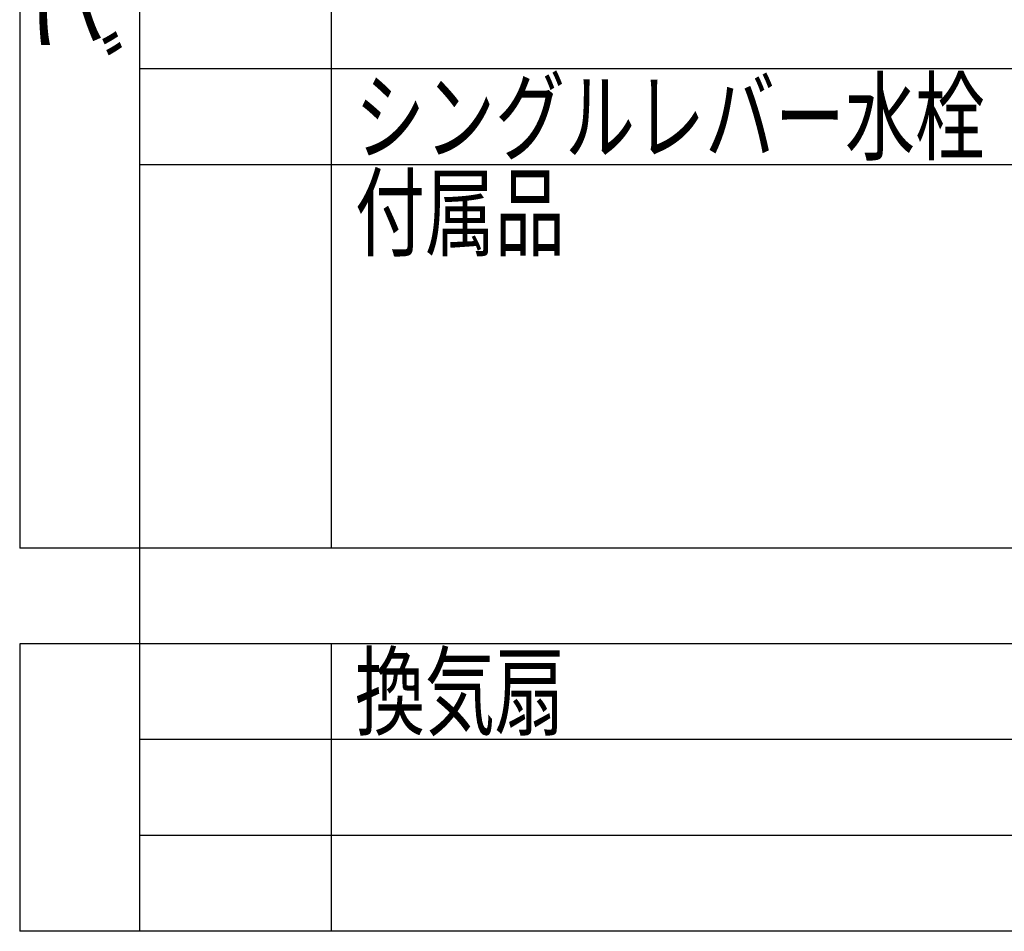
# Model space of a CAD drawing. Units: millimetres. Extents: x 210 to 6060, y -134 to 4299.
# Drawn here: x 4395 to 5012, y 2278 to 2849 of the extents above; entities that cross this region are included whole.
import ezdxf

# ---------------------------------------------------------------- set-up
doc = ezdxf.new("R2010")
doc.units = ezdxf.units.MM
doc.header["$LTSCALE"] = 3.75
doc.layers.add('メイン', color=7, linetype='Continuous', lineweight=9)
doc.styles.get("Standard").update_dxf_attribs({"font": 'txt', "bigfont": 'bigfont'})
doc.styles.add('T_STANDARD', font='txt', dxfattribs={"height": 10, "bigfont": 'bigfont'})

msp = doc.modelspace()

# ---------------------------------------------------------------- linework, layer by layer
at = {"layer": 'メイン', "color": 7, "linetype": 'Continuous', "lineweight": 30}
for p, q in [((4470, 4198.493), (4470, 2278.493)), ((4470, 4138.493), (4470, 2518.493)), ((4395, 3298.493), (4395, 2518.493)), ((4590, 3298.493), (4590, 2518.493)), ((5985, 2818.493), (4470, 2818.493)), ((5985, 2758.493), (4470, 2758.493)), ((5985, 2518.493), (4395, 2518.493)), ((5985, 2518.493), (4470, 2518.493)), ((5985, 2518.493), (4470, 2518.493)), ((5985, 2458.493), (4395, 2458.493)), ((4395, 2458.493), (4395, 2278.493)), ((4590, 2458.493), (4590, 2278.493)), ((5985, 2398.493), (4470, 2398.493)), ((5985, 2338.493), (4470, 2338.493)), ((5985, 2278.493), (4395, 2278.493))]:
    msp.add_line(p, q, dxfattribs=at)

# ---------------------------------------------------------------- texts
at = {"layer": 'メイン', "color": 7, "linetype": 'Continuous', "lineweight": 9, "insert": (4408.5, 2822.174), "char_height": 45, "width": 481.4865, "attachment_point": 9, "rotation": 270, "style": 'T_STANDARD'}
msp.add_mtext('{\\f@ＭＳ ゴシック;ベースキャビ}', dxfattribs=at)
at = {"layer": 'メイン', "color": 7, "linetype": 'Continuous', "lineweight": 9, "char_height": 45, "attachment_point": 7}
for s, insert, width in [('{\\fＭＳ ゴシック;\\W0.714286;シングルレバー水栓}', (4605, 2765.993), 523.06735), ('{\\fＭＳ ゴシック;\\W0.714286;付属品}', (4605, 2705.993), 168.69607), ('{\\fＭＳ ゴシック;\\W0.714286;換気扇}', (4605, 2405.993), 169.83714)]:
    msp.add_mtext(s, dxfattribs=dict(at, insert=insert, width=width))

doc.saveas('drawing.dxf')
